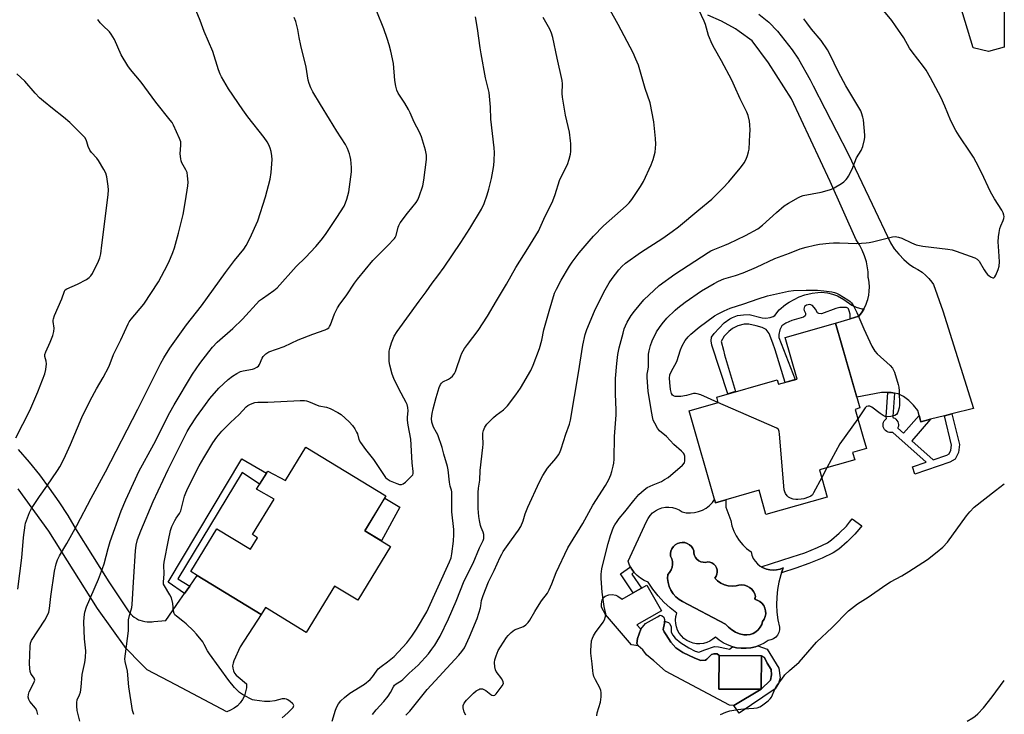
# Model space of a CAD drawing. Units: inches. Extents: x 1255769 to 1261769, y 565451 to 569451.
# Drawn here: x 1261374 to 1261769, y 567003 to 567281 of the extents above; entities that cross this region are included whole.
import ezdxf

# ---------------------------------------------------------------- set-up
doc = ezdxf.new("R2010")
doc.units = ezdxf.units.IN
doc.header["$MEASUREMENT"] = 0
for name, color, linetype in [('BLDG-Footprint', 5, 'Continuous'), ('CULTRL-Pad', 6, 'Continuous'), ('CULTRL-Swimming Pool in Ground', 4, 'Continuous'), ('TRANS-Driveway', 251, 'Continuous'), ('TRANS-Non Street Sidewalk', 7, 'Continuous'), ('TRANS-Road', 130, 'Continuous'), ('Undefined', 1, 'Continuous')]:
    doc.layers.add(name, color=color, linetype=linetype)

msp = doc.modelspace()

# ---------------------------------------------------------------- linework, layer by layer
at = {"layer": 'BLDG-Footprint'}
for points, elevation in [([(1261701.11, 567159.69), (1261710.86, 567125.64), (1261708.94, 567125.09), (1261712.03, 567114.29), (1261713.45, 567109.32), (1261707.95, 567107.75), (1261708.79, 567104.83), (1261694.67, 567100.79), (1261697.79, 567089.89), (1261673.19, 567082.85), (1261670.41, 567092.6), (1261652.91, 567087.59), (1261642.34, 567124.52), (1261654.06, 567127.87), (1261653.44, 567130.04), (1261677.71, 567136.98), (1261678.24, 567135.14), (1261685.66, 567137.27), (1261680.9, 567153.91)], 507.57), ([(1261488.64, 567109.95), (1261520.81, 567090.34), (1261512.3, 567076.37), (1261522.6, 567070.09), (1261509.47, 567048.54), (1261500.22, 567054.17), (1261488.86, 567035.52), (1261472.44, 567045.53), (1261470.78, 567042.79), (1261445.05, 567058.47), (1261442.58, 567059.98), (1261453.04, 567077.15), (1261466.49, 567068.95), (1261469.31, 567073.58), (1261467.25, 567074.83), (1261475.94, 567089.11), (1261468.9, 567093.05), (1261473.42, 567100.25), (1261480.49, 567096.56)], 496.41), ([(1261671.4, 567026.21), (1261671.31, 567012.75), (1261654.36, 567012.86), (1261654.45, 567026.32)], 507.89)]:
    msp.add_lwpolyline(points, close=True, dxfattribs=dict(at, elevation=elevation))
at = {"layer": 'CULTRL-Pad'}
for points in [[(1261768.78, 567270.46), (1261762.41, 567268.7), (1261756.34, 567270.21), (1261749.83, 567291.48), (1261763.16, 567295.78), (1261768.78, 567297.25)], [(1261526.35, 567085.81), (1261519.04, 567072.27), (1261512.3, 567076.37), (1261520.3, 567089.49)], [(1261622.98, 567036.82), (1261621.68, 567033.2), (1261621.42, 567031.08), (1261621.89, 567030.13), (1261619.25, 567030.62), (1261608.91, 567042.71), (1261607.25, 567045.67), (1261607.19, 567047.07), (1261607.51, 567048.59), (1261607.88, 567049.42), (1261608.74, 567050.07), (1261610.24, 567050.65), (1261611.47, 567050.73), (1261612.97, 567050.55), (1261613.78, 567050.16), (1261615.5, 567048.91), (1261619.98, 567051.49), (1261623.23, 567053.36), (1261625.4, 567054.6), (1261631.33, 567044.3), (1261621.42, 567038.61)]]:
    msp.add_lwpolyline(points, close=True, dxfattribs=at)
for points in [[(1261652.53, 567088.91, 0), (1261652.91, 567087.59, 0), (1261657.11, 567088.8, 0), (1261657.04, 567085.83, 0), (1261659.06, 567080.45, 0), (1261659.56, 567078.31, 0), (1261660.31, 567076.25, 0), (1261661.28, 567074.28, 0), (1261662.47, 567072.44, 0), (1261663.87, 567070.75, 0), (1261665.45, 567069.23, 0), (1261667.2, 567067.9, 0), (1261667.56, 567066.56, 0), (1261668.13, 567065.29, 0), (1261668.88, 567064.12, 0), (1261669.8, 567063.08, 0), (1261670.87, 567062.2, 0), (1261672.07, 567061.49, 0), (1261673.36, 567060.97, 0), (1261674.71, 567060.66, 0), (1261676.1, 567060.56, 0), (1261677.48, 567060.68, 0), (1261678.83, 567061, 0), (1261680.12, 567061.53, 0), (1261679.12, 567058.67, 0), (1261678.35, 567055.73, 0), (1261677.81, 567052.75, 0), (1261677.5, 567049.73, 0), (1261677.43, 567046.69, 0), (1261677.6, 567043.66, 0), (1261678.01, 567040.66, 0), (1261678.65, 567037.69, 0), (1261678.62, 567036.58, 0), (1261678.35, 567035.5, 0), (1261677.84, 567034.52, 0), (1261677.12, 567033.67, 0), (1261676.23, 567033.01, 0), (1261675.21, 567032.57, 0), (1261674.12, 567032.36, 0), (1261672.51, 567031.32, 0), (1261670.78, 567030.48, 0), (1261668.98, 567029.84, 0), (1261667.11, 567029.41, 0), (1261665.2, 567029.2, 0), (1261663.29, 567029.21, 0), (1261661.38, 567029.44, 0), (1261659.52, 567029.89, 0), (1261657.72, 567030.55, 0), (1261656.01, 567031.42, 0), (1261654.41, 567032.48, 0), (1261652.94, 567033.71, 0), (1261651.88, 567032.81, 0), (1261650.71, 567032.07, 0), (1261649.43, 567031.52, 0), (1261648.09, 567031.16, 0), (1261646.71, 567030.99, 0), (1261645.33, 567031.04, 0), (1261643.96, 567031.29, 0), (1261642.65, 567031.74, 0), (1261641.41, 567032.37, 0), (1261640.29, 567033.19, 0), (1261639.29, 567034.16, 0), (1261638.45, 567035.26, 0), (1261637.78, 567036.48, 0), (1261637.3, 567037.78, 0), (1261637.02, 567039.14, 0), (1261636.94, 567040.53, 0), (1261637.06, 567041.91, 0), (1261637.39, 567043.26, 0), (1261634.75, 567045.42, 0), (1261632.27, 567047.77, 0), (1261629.97, 567050.29, 0), (1261627.86, 567052.98, 0), (1261625.94, 567055.81, 0), (1261624.36, 567056.47, 0), (1261622.89, 567057.34, 0), (1261621.54, 567058.4, 0), (1261620.35, 567059.64, 0), (1261619.34, 567061.02, 0), (1261618.53, 567062.53, 0), (1261617.93, 567064.13, 0), (1261625.27, 567080.05, 0), (1261625.91, 567081.33, 0), (1261626.73, 567082.49, 0), (1261627.73, 567083.52, 0), (1261628.86, 567084.38, 0), (1261630.12, 567085.06, 0), (1261631.46, 567085.55, 0), (1261632.87, 567085.82, 0), (1261634.3, 567085.87, 0), (1261635.71, 567085.71, 0), (1261637.09, 567085.33, 0), (1261638.4, 567084.74, 0), (1261639.6, 567083.97, 0), (1261641.23, 567083.63, 0), (1261642.9, 567083.53, 0), (1261644.57, 567083.67, 0), (1261646.2, 567084.05, 0), (1261647.76, 567084.66, 0), (1261649.21, 567085.49, 0), (1261650.53, 567086.52, 0), (1261651.69, 567087.73, 0)], [(1261647.98, 567063.71, 0), (1261647.08, 567063.94, 0), (1261646.25, 567064.35, 0), (1261645.53, 567064.94, 0), (1261644.95, 567065.66, 0), (1261644.54, 567066.5, 0), (1261644.33, 567067.4, 0), (1261644.31, 567068.33, 0), (1261643.9, 567069.27, 0), (1261643.3, 567070.1, 0), (1261642.54, 567070.78, 0), (1261641.65, 567071.29, 0), (1261640.67, 567071.6, 0), (1261639.65, 567071.7, 0), (1261638.64, 567071.58, 0), (1261637.67, 567071.24, 0), (1261636.79, 567070.71, 0), (1261636.05, 567070.01, 0), (1261635.47, 567069.17, 0), (1261635.08, 567068.22, 0), (1261634.9, 567067.21, 0), (1261634.94, 567066.18, 0), (1261635.42, 567065.14, 0), (1261635.69, 567064.02, 0), (1261635.73, 567062.87, 0), (1261635.55, 567061.74, 0), (1261635.16, 567060.66, 0), (1261634.56, 567059.68, 0), (1261633.78, 567058.84, 0), (1261633.75, 567057.2, 0), (1261633.96, 567055.57, 0), (1261634.42, 567053.99, 0), (1261635.1, 567052.5, 0), (1261635.99, 567051.12, 0), (1261637.08, 567049.89, 0), (1261638.33, 567048.83, 0), (1261639.73, 567047.97, 0), (1261657.02, 567038.95, 0), (1261658.2, 567037.68, 0), (1261659.54, 567036.59, 0), (1261661.02, 567035.7, 0), (1261662.61, 567035.03, 0), (1261664.28, 567034.6, 0), (1261665.55, 567034.56, 0), (1261666.81, 567034.75, 0), (1261668.01, 567035.17, 0), (1261669.12, 567035.8, 0), (1261670.08, 567036.63, 0), (1261670.88, 567037.62, 0), (1261671.48, 567038.74, 0), (1261671.87, 567039.96, 0), (1261672.5, 567040.91, 0), (1261672.92, 567041.96, 0), (1261673.11, 567043.09, 0), (1261673.07, 567044.23, 0), (1261672.79, 567045.34, 0), (1261672.28, 567046.36, 0), (1261671.58, 567047.26, 0), (1261670.7, 567047.99, 0), (1261669.7, 567048.52, 0), (1261669.28, 567048.59, 0), (1261668.95, 567048.85, 0), (1261668.79, 567049.23, 0), (1261668.82, 567049.65, 0), (1261669.05, 567049.99, 0), (1261668.72, 567051.06, 0), (1261668.18, 567052.04, 0), (1261667.47, 567052.9, 0), (1261666.61, 567053.61, 0), (1261665.64, 567054.14, 0), (1261664.58, 567054.48, 0), (1261663.47, 567054.62, 0), (1261662.36, 567054.54, 0), (1261661.28, 567054.25, 0), (1261659.69, 567054.13, 0), (1261658.09, 567054.27, 0), (1261656.55, 567054.69, 0), (1261655.1, 567055.35, 0), (1261653.78, 567056.26, 0), (1261652.63, 567057.37, 0), (1261653.16, 567058.09, 0), (1261653.51, 567058.91, 0), (1261653.66, 567059.79, 0), (1261653.6, 567060.68, 0), (1261653.34, 567061.53, 0), (1261652.9, 567062.3, 0), (1261652.28, 567062.95, 0), (1261651.54, 567063.44, 0), (1261650.7, 567063.75, 0), (1261649.82, 567063.86, 0), (1261648.91, 567063.68, 0)]]:
    msp.add_polyline3d(points, close=True, dxfattribs=at)
at = {"layer": 'CULTRL-Swimming Pool in Ground'}
for points in [[(1261647.98, 567063.71), (1261648.91, 567063.68), (1261649.82, 567063.86), (1261650.7, 567063.75), (1261651.54, 567063.44), (1261652.28, 567062.95), (1261652.9, 567062.3), (1261653.34, 567061.53), (1261653.6, 567060.68), (1261653.66, 567059.79), (1261653.51, 567058.91), (1261653.16, 567058.09), (1261652.63, 567057.37), (1261653.78, 567056.26), (1261655.1, 567055.35), (1261656.55, 567054.69), (1261658.09, 567054.27), (1261659.69, 567054.13), (1261661.28, 567054.25), (1261662.36, 567054.54), (1261663.47, 567054.62), (1261664.58, 567054.48), (1261665.64, 567054.14), (1261666.61, 567053.61), (1261667.47, 567052.9), (1261668.18, 567052.04), (1261668.72, 567051.06), (1261669.05, 567049.99), (1261668.82, 567049.65), (1261668.79, 567049.23), (1261668.95, 567048.85), (1261669.28, 567048.59), (1261669.7, 567048.52), (1261670.7, 567047.99), (1261671.58, 567047.26), (1261672.28, 567046.36), (1261672.79, 567045.34), (1261673.07, 567044.23), (1261673.11, 567043.09), (1261672.92, 567041.96), (1261672.5, 567040.91), (1261671.87, 567039.96), (1261671.48, 567038.74), (1261670.88, 567037.62), (1261670.08, 567036.63), (1261669.12, 567035.8), (1261668.01, 567035.17), (1261666.81, 567034.75), (1261665.55, 567034.56), (1261664.28, 567034.6), (1261662.61, 567035.03), (1261661.02, 567035.7), (1261659.54, 567036.59), (1261658.2, 567037.68), (1261657.02, 567038.95), (1261639.73, 567047.97), (1261638.33, 567048.83), (1261637.08, 567049.89), (1261635.99, 567051.12), (1261635.1, 567052.5), (1261634.42, 567053.99), (1261633.96, 567055.57), (1261633.75, 567057.2), (1261633.78, 567058.84), (1261634.56, 567059.68), (1261635.16, 567060.66), (1261635.55, 567061.74), (1261635.73, 567062.87), (1261635.69, 567064.02), (1261635.42, 567065.14), (1261634.94, 567066.18), (1261634.9, 567067.21), (1261635.08, 567068.22), (1261635.47, 567069.17), (1261636.05, 567070.01), (1261636.79, 567070.71), (1261637.67, 567071.24), (1261638.64, 567071.58), (1261639.65, 567071.7), (1261640.67, 567071.6), (1261641.65, 567071.29), (1261642.54, 567070.78), (1261643.3, 567070.1), (1261643.9, 567069.27), (1261644.31, 567068.33), (1261644.33, 567067.4), (1261644.54, 567066.5), (1261644.95, 567065.66), (1261645.53, 567064.94), (1261646.25, 567064.35), (1261647.08, 567063.94)], [(1261671.31, 567012.75), (1261660.31, 567006.19), (1261658.61, 567006.32), (1261632.9, 567020.07), (1261628.2, 567024.14), (1261625.32, 567026.63), (1261623.84, 567028.54), (1261621.89, 567030.13), (1261621.42, 567031.08), (1261621.68, 567033.2), (1261622.98, 567036.82), (1261624.89, 567039.09), (1261629.72, 567041.87), (1261630.75, 567042.49), (1261631.54, 567042.25), (1261632.24, 567041.69), (1261632.54, 567040.77), (1261632.54, 567040.05), (1261632.53, 567039.33), (1261632.03, 567036.73), (1261632.37, 567035.82), (1261633.11, 567034.6), (1261635.1, 567031.7), (1261637.08, 567029.44), (1261639.9, 567027.52), (1261644.67, 567025.19), (1261647.11, 567024.3), (1261648.92, 567024.44), (1261649.54, 567024.86), (1261651.38, 567026.7), (1261652.34, 567026.94), (1261653.59, 567026.92), (1261654.45, 567026.32), (1261654.36, 567012.86)], [(1261671.31, 567012.75), (1261671.4, 567026.21), (1261672.61, 567025.46), (1261673.74, 567023.23), (1261675.32, 567020.72), (1261675.39, 567018.58), (1261675.01, 567016.45)]]:
    msp.add_lwpolyline(points, close=True, dxfattribs=at)
at = {"layer": 'TRANS-Driveway'}
msp.add_lwpolyline([(1261670.32, 567283.74), (1261674.3, 567280.47), (1261677.87, 567276.92), (1261683.74, 567269.34), (1261686.19, 567265.67), (1261690.92, 567257.32), (1261692.09, 567254.92), (1261706.17, 567227.62), (1261715.8, 567207.5), (1261723.15, 567191.93), (1261724.67, 567189.57), (1261726.42, 567187.36), (1261726.56, 567187.21), (1261728.53, 567185.2), (1261730.69, 567183.39), (1261732.39, 567182.2), (1261734.14, 567181.23), (1261735.78, 567180.09), (1261737.3, 567178.8), (1261738.45, 567177.63), (1261739.72, 567176.08), (1261740.38, 567175.15), (1261744.08, 567164.68), (1261756.44, 567125.43), (1261747.79, 567123.26), (1261744.79, 567122.51), (1261739.21, 567121.11), (1261735.27, 567120.12), (1261734.6, 567122.59), (1261734.06, 567124.59), (1261732.3, 567126.74), (1261730.53, 567128.59), (1261728.3, 567130.2), (1261726.15, 567131.28), (1261724.77, 567131.55), (1261723.38, 567131.81), (1261722.13, 567131.81), (1261719.54, 567131.81), (1261709.63, 567129.93), (1261701.11, 567159.69), (1261706.99, 567161.44), (1261710.44, 567162.47), (1261711.5, 567163.84), (1261712.42, 567165.31), (1261712.45, 567165.39), (1261713.19, 567166.86), (1261713.8, 567168.48), (1261714.01, 567169.17), (1261714.4, 567170.86), (1261714.62, 567172.58), (1261714.67, 567174.31), (1261714.55, 567176.04), (1261714.25, 567177.75), (1261714.24, 567177.81), (1261714.15, 567180.29), (1261713.82, 567182.75), (1261713.48, 567184.32), (1261712.76, 567186.69), (1261711.81, 567188.99), (1261710.64, 567191.18), (1261709.39, 567193.07), (1261698.88, 567216.51), (1261683.37, 567249.66), (1261674.17, 567264.11), (1261667.6, 567272.93), (1261662.45, 567276.75), (1261660.93, 567277.74), (1261655.34, 567280.88), (1261649.95, 567283.28)], dxfattribs=at)
at = {"layer": 'TRANS-Non Street Sidewalk'}
for points in [[(1261712.45, 567165.39), (1261712.42, 567165.31), (1261711.5, 567163.84), (1261710.44, 567162.47), (1261706.99, 567161.44), (1261706.98, 567161.63), (1261706.98, 567163.35), (1261706.59, 567164.66), (1261706.28, 567165.4), (1261705.98, 567165.7), (1261705.52, 567165.9), (1261704.56, 567165.97), (1261702.83, 567165.97), (1261701.25, 567165.55), (1261695.49, 567163.47), (1261694.4, 567163.55), (1261693.88, 567163.89), (1261693.03, 567165.31), (1261691.92, 567166.74), (1261690.8, 567167.2), (1261689.42, 567166.97), (1261688.62, 567166.31), (1261688.35, 567165.35), (1261688.45, 567164.81), (1261689.02, 567163.74), (1261689.08, 567162.93), (1261688.87, 567162.58), (1261688.23, 567162.09), (1261683.56, 567160.78), (1261681.11, 567159.67), (1261679.57, 567158.55), (1261678.72, 567157.06), (1261678.3, 567155.1), (1261678.38, 567153.98), (1261684.97, 567137.07), (1261680.85, 567135.89), (1261676.86, 567149.03), (1261675.99, 567151.66), (1261674.44, 567155.59), (1261673.34, 567157.15), (1261671.69, 567157.95), (1261669.32, 567158.65), (1261666.37, 567159.22), (1261664.52, 567159.3), (1261661.89, 567158.56), (1261659.79, 567157.54), (1261658.33, 567156.33), (1261656.41, 567154.4), (1261655.27, 567152.26), (1261656.12, 567148.9), (1261656.56, 567146.99), (1261660.97, 567132.2), (1261657.97, 567131.34), (1261651.49, 567150.87), (1261651.25, 567152.56), (1261651.41, 567154.02), (1261652.48, 567155.48), (1261656.48, 567159.78), (1261658.65, 567161.38), (1261659.83, 567162.01), (1261661.72, 567162.7), (1261664.14, 567163.09), (1261666.49, 567163.13), (1261671.64, 567161.82), (1261673.17, 567161.66), (1261674.86, 567161.9), (1261676.14, 567162.39), (1261676.71, 567162.78), (1261678.55, 567164.97), (1261681.09, 567167.12), (1261682.47, 567168.08), (1261686.57, 567170.25), (1261688.75, 567171.04), (1261691.71, 567171.73), (1261693.98, 567172.04), (1261695.36, 567172.11), (1261697.93, 567171.81), (1261699.93, 567171.35), (1261701.85, 567170.62), (1261704.37, 567169.14), (1261707.61, 567166.91), (1261709.38, 567166.04), (1261711.67, 567165.45)], [(1261724.77, 567131.55), (1261724.02, 567122.23), (1261724.1, 567121.8), (1261724.31, 567121.75), (1261724.86, 567121.49), (1261725.34, 567121.12), (1261725.74, 567120.67), (1261726.05, 567120.15), (1261726.25, 567119.58), (1261726.33, 567118.98), (1261726.3, 567118.38), (1261726.14, 567117.79), (1261726.05, 567117.61), (1261728.41, 567115.49), (1261734.6, 567122.59), (1261735.27, 567120.12), (1261739.21, 567121.11), (1261731.72, 567112.51), (1261740.26, 567104.84), (1261745.67, 567106.7), (1261746.73, 567107.3), (1261747.37, 567108.66), (1261747.61, 567110.76), (1261744.79, 567122.51), (1261747.79, 567123.26), (1261750.75, 567110.95), (1261750.38, 567107.81), (1261749.11, 567105.09), (1261746.95, 567103.87), (1261732.96, 567099.06), (1261731.96, 567101.99), (1261737.39, 567103.85), (1261724.02, 567115.87), (1261723.97, 567115.86), (1261723.38, 567115.77), (1261722.77, 567115.81), (1261722.19, 567115.96), (1261721.64, 567116.22), (1261721.16, 567116.59), (1261720.76, 567117.04), (1261720.45, 567117.56), (1261720.25, 567118.13), (1261720.17, 567118.73), (1261720.2, 567119.33), (1261720.35, 567119.92), (1261720.62, 567120.46), (1261720.98, 567120.94), (1261721.43, 567121.35), (1261721.49, 567121.38), (1261721.35, 567122.09), (1261722.13, 567131.81), (1261723.38, 567131.81)], [(1261442.09, 567054.18), (1261440.06, 567051.26), (1261433.52, 567055.76), (1261462.97, 567105.24), (1261472.92, 567099.47), (1261470.15, 567095.05), (1261463.08, 567099.75), (1261437.28, 567057.1)], [(1261690.44, 567063.17), (1261685.24, 567061.37), (1261679.42, 567059.54), (1261680.12, 567061.53), (1261678.83, 567061), (1261677.48, 567060.68), (1261676.1, 567060.56), (1261674.71, 567060.66), (1261673.36, 567060.97), (1261672.07, 567061.49), (1261671.3, 567061.94), (1261683.77, 567065.85), (1261688.76, 567067.58), (1261693.85, 567069.69), (1261697.84, 567071.57), (1261699.51, 567072.7), (1261702.49, 567075.38), (1261705.45, 567078.21), (1261706.76, 567079.76), (1261707.78, 567081.14), (1261711.58, 567078.34), (1261710.47, 567076.83), (1261708.89, 567074.97), (1261705.7, 567071.92), (1261702.42, 567068.96), (1261700.18, 567067.46), (1261695.76, 567065.38)], [(1261623.23, 567053.36), (1261619.98, 567051.49), (1261614.87, 567059.07), (1261618.84, 567061.95), (1261619.34, 567061.02), (1261620.27, 567059.75), (1261619.39, 567058.96)], [(1261644.77, 567028.06), (1261646.29, 567027.71), (1261648.64, 567028.55), (1261652.55, 567029.94), (1261654.1, 567029.74), (1261657.31, 567029.15), (1261658.54, 567028.89), (1261659.74, 567029.84), (1261661.38, 567029.44), (1261663.29, 567029.21), (1261665.2, 567029.2), (1261667.11, 567029.41), (1261668.98, 567029.84), (1261669.88, 567030.16), (1261673.71, 567028.84), (1261678.35, 567021.22), (1261678.85, 567017.39), (1261678.2, 567015.08), (1261676.85, 567012.96), (1261662.42, 567003.22), (1261660.31, 567006.19), (1261671.31, 567012.75), (1261675.01, 567016.45), (1261675.39, 567018.58), (1261675.32, 567020.72), (1261673.74, 567023.23), (1261672.61, 567025.46), (1261671.4, 567026.21), (1261654.45, 567026.32), (1261653.59, 567026.92), (1261652.34, 567026.94), (1261651.38, 567026.7), (1261649.54, 567024.86), (1261648.92, 567024.44), (1261647.11, 567024.3), (1261644.67, 567025.19), (1261639.9, 567027.52), (1261637.08, 567029.44), (1261635.1, 567031.7), (1261633.11, 567034.6), (1261632.37, 567035.82), (1261632.03, 567036.73), (1261632.53, 567039.33), (1261632.54, 567040.05), (1261634.08, 567039.53), (1261634.53, 567039.21), (1261635.13, 567037.9), (1261635.23, 567035.74), (1261635.9, 567034.46), (1261636.82, 567033.31), (1261639.06, 567031.46), (1261642.28, 567029.42)]]:
    msp.add_lwpolyline(points, close=True, dxfattribs=at)
at = {"layer": 'TRANS-Road'}
msp.add_lwpolyline([(1261373.35, 567108.94), (1261377.67, 567103.92), (1261381.82, 567098.75), (1261385.79, 567093.44), (1261389.57, 567088.01), (1261393.17, 567082.44), (1261396.57, 567076.76), (1261409.61, 567055.85), (1261417.74, 567043.79), (1261418.4, 567042.99), (1261419.11, 567042.3), (1261419.89, 567041.68), (1261420.72, 567041.15), (1261421.6, 567040.69), (1261422.15, 567040.47), (1261423.09, 567040.16), (1261424.06, 567039.94), (1261425.04, 567039.82), (1261426.03, 567039.8), (1261427.02, 567039.87), (1261427.68, 567039.97), (1261432.54, 567040.38), (1261438.18, 567048.53), (1261440.06, 567051.26), (1261442.09, 567054.18), (1261445.05, 567058.47), (1261470.78, 567042.79), (1261462.33, 567029.8), (1261459.84, 567024.22), (1261459.48, 567023.24), (1261459.32, 567022.21), (1261459.37, 567021.17), (1261459.62, 567020.16), (1261460.07, 567019.23), (1261460.69, 567018.39), (1261461.47, 567017.7), (1261464.87, 567014.99), (1261464.82, 567013.35), (1261464.53, 567011.73), (1261464.02, 567010.17), (1261463.28, 567008.71), (1261462.34, 567007.36), (1261461.22, 567006.17), (1261459.93, 567005.15), (1261458.51, 567004.32), (1261456.99, 567003.72), (1261436.51, 567014.54), (1261425.01, 567020.61), (1261423.53, 567022), (1261422.53, 567023.09), (1261416.62, 567029.06), (1261405.13, 567045.13), (1261385.58, 567076.22), (1261373.27, 567093.16)], dxfattribs=at)
at = {"layer": 'Undefined'}
msp.add_line((1261697.64, 567101.64, 508), (1261695.55, 567097.7, 508), dxfattribs=at)
for points, elevation in [([(1261381.18, 567002.6), (1261380.79, 567004.26), (1261380.22, 567005.21), (1261377.97, 567007.89), (1261377.58, 567008.68), (1261377.37, 567009.62), (1261377.43, 567010.63), (1261377.73, 567011.68), (1261379.62, 567015.35), (1261379.94, 567016.37), (1261379.89, 567016.82), (1261379.71, 567017.23), (1261378.68, 567018.65), (1261378.43, 567019.12), (1261378.17, 567019.93), (1261377.96, 567021.06), (1261377.87, 567023.08), (1261378.11, 567030.07), (1261378.3, 567031.23), (1261378.71, 567032.28), (1261383.95, 567040.5), (1261385.05, 567042.48), (1261385.61, 567043.77), (1261385.92, 567045.15), (1261386.39, 567050.02), (1261387.93, 567060.17), (1261388.56, 567063.16), (1261389.12, 567064.77), (1261389.9, 567066.35), (1261392.81, 567071.31), (1261396.82, 567078.55), (1261402.54, 567089.5), (1261408.36, 567100.05), (1261421.33, 567125.23), (1261430.57, 567143.67), (1261431.68, 567145.72), (1261434.17, 567149.6), (1261440.78, 567158.95), (1261446.87, 567166.65), (1261456.48, 567180.07), (1261460.05, 567184.82), (1261463.81, 567189.34), (1261464.76, 567190.81), (1261466.18, 567193.62), (1261469.46, 567200.8), (1261472.53, 567210.41), (1261474.42, 567217.45), (1261474.79, 567220.14), (1261475.11, 567225.35), (1261474.99, 567226.8), (1261474.71, 567228.53), (1261474.32, 567229.9), (1261473.81, 567231.22), (1261473.12, 567232.49), (1261472.01, 567234.19), (1261465.4, 567242.5), (1261463.37, 567245.28), (1261457.67, 567253.7), (1261454.84, 567258.58), (1261454.33, 567259.65), (1261453.71, 567261.31), (1261451.4, 567268.66), (1261447.9, 567276.75), (1261446.31, 567281.12), (1261444.02, 567286.64)], 490), ([(1261419.63, 567002.61), (1261419.11, 567004.23), (1261417.7, 567013.75), (1261417.18, 567019.97), (1261416.25, 567023.89), (1261416.12, 567025), (1261416.29, 567026.99), (1261417.54, 567036.21), (1261417.61, 567037.36), (1261417.54, 567039.58), (1261417.62, 567040.68), (1261417.94, 567042.31), (1261418.88, 567045.62), (1261419.06, 567046.75), (1261419.65, 567057.95), (1261420.37, 567068.28), (1261420.63, 567070.59), (1261421.16, 567072.8), (1261422.5, 567076.34), (1261427.5, 567088.13), (1261433.52, 567100.93), (1261441.12, 567116.15), (1261442.29, 567118.16), (1261444.8, 567122.11), (1261448.38, 567127.04), (1261450.21, 567129.41), (1261453.84, 567133.64), (1261457.48, 567137.02), (1261459.23, 567138.45), (1261460.95, 567139.53), (1261462.49, 567140.31), (1261463.56, 567140.6), (1261467.26, 567141.24), (1261468.1, 567141.5), (1261469.03, 567141.98), (1261469.64, 567142.45), (1261470.11, 567143.07), (1261471.18, 567145.59), (1261471.59, 567146.32), (1261472.6, 567147.36), (1261473.78, 567148.15), (1261480.03, 567150.37), (1261485.63, 567152.99), (1261491.44, 567155.3), (1261496.39, 567156.99), (1261497.16, 567157.34), (1261497.83, 567157.85), (1261498.2, 567158.28), (1261498.58, 567159.01), (1261500.15, 567163.48), (1261501.38, 567165.84), (1261502.33, 567167.31), (1261504.91, 567170.71), (1261508.13, 567175.75), (1261509.4, 567177.39), (1261515.5, 567184.78), (1261521.45, 567190.67), (1261524.21, 567193.65), (1261524.52, 567194.12), (1261524.85, 567194.85), (1261525.72, 567198.15), (1261526.03, 567198.92), (1261526.55, 567199.89), (1261529.42, 567203.88), (1261532.98, 567208.14), (1261533.62, 567209.13), (1261534.18, 567210.49), (1261535.56, 567214.74), (1261536, 567217.08), (1261537.02, 567225.33), (1261537.01, 567227.05), (1261536.72, 567229.09), (1261535.01, 567234.44), (1261534.25, 567236.33), (1261532.05, 567240.34), (1261530.48, 567244.09), (1261529.83, 567245.42), (1261528.33, 567247.99), (1261525.75, 567251.94), (1261525.14, 567253.19), (1261524.72, 567254.84), (1261524.31, 567257.08), (1261523.8, 567263.87), (1261522.76, 567268.77), (1261522.09, 567271.34), (1261521.33, 567273.89), (1261519.93, 567277.8), (1261517.15, 567284.8)], 494), ([(1261515.43, 567002.67), (1261516.89, 567004.56), (1261519.97, 567007.89), (1261521.64, 567010), (1261522.66, 567011.47), (1261523.82, 567013.72), (1261524.28, 567014.4), (1261524.95, 567015.01), (1261526.92, 567016.15), (1261527.57, 567016.64), (1261530.14, 567019.26), (1261533.66, 567022.42), (1261537.82, 567026.92), (1261539.24, 567028.79), (1261540.38, 567030.49), (1261542.5, 567034.06), (1261545.93, 567041.03), (1261548.96, 567048.09), (1261552.13, 567056.31), (1261555.8, 567063.32), (1261558.28, 567069.48), (1261559.75, 567072.43), (1261560, 567073.26), (1261560.08, 567073.82), (1261559.99, 567074.93), (1261559.77, 567075.75), (1261558.93, 567077.66), (1261558.66, 567078.48), (1261558.25, 567080.44), (1261558, 567082.14), (1261557.82, 567085.34), (1261557.79, 567091.73), (1261557.9, 567093.44), (1261558.48, 567096.74), (1261558.64, 567100.6), (1261559.69, 567109.77), (1261559.73, 567111.12), (1261559.59, 567114.4), (1261559.61, 567115.5), (1261559.86, 567116.62), (1261560.43, 567117.97), (1261561.26, 567119.15), (1261563.96, 567121.82), (1261565.04, 567122.77), (1261567.89, 567124.93), (1261568.72, 567125.7), (1261569.49, 567126.56), (1261572.88, 567130.97), (1261574.71, 567133.54), (1261578.88, 567140.71), (1261579.84, 567142.87), (1261582.36, 567149.47), (1261583.3, 567152.81), (1261584.17, 567156.99), (1261584.66, 567158.9), (1261586.23, 567164.53), (1261588.41, 567171.67), (1261589.17, 567173.36), (1261591.07, 567176.97), (1261594.38, 567182.55), (1261595.54, 567184.22), (1261598.35, 567187.93), (1261602.26, 567192.62), (1261604.02, 567194.57), (1261608.05, 567198.79), (1261617.07, 567206.75), (1261618.31, 567208), (1261619.46, 567209.33), (1261622.86, 567214.47), (1261624.1, 567216.47), (1261627.12, 567223.16), (1261627.96, 567225.31), (1261628.72, 567228.25), (1261629.01, 567231.47), (1261628.89, 567233.79), (1261628.26, 567240.43), (1261626.81, 567248.14), (1261624.81, 567253.88), (1261622.06, 567263.16), (1261621.06, 567265.65), (1261619.96, 567268.11), (1261613.96, 567279.53), (1261610.77, 567285.25)], 500), ([(1261528.8, 567002.38), (1261530.36, 567004.04), (1261537.32, 567012.71), (1261549.97, 567026.44), (1261551.26, 567027.98), (1261552.24, 567029.38), (1261554.33, 567033.76), (1261557.39, 567041.2), (1261558.73, 567045.42), (1261558.91, 567046.28), (1261559.1, 567048.4), (1261559.74, 567050.37), (1261561.99, 567055.9), (1261564.15, 567060.4), (1261566.55, 567065.74), (1261567.21, 567066.99), (1261567.85, 567068), (1261571.09, 567072.67), (1261573.97, 567076.6), (1261574.85, 567078.04), (1261575.88, 567080.29), (1261576.67, 567083.13), (1261577.65, 567085.9), (1261582.38, 567095.97), (1261583.65, 567098.51), (1261585.54, 567101.43), (1261588.99, 567105.31), (1261589.98, 567106.78), (1261590.56, 567107.81), (1261591.09, 567109.2), (1261592.99, 567115.19), (1261594.35, 567119.16), (1261594.8, 567120.77), (1261598.02, 567139.79), (1261599.72, 567150.86), (1261600.67, 567155.08), (1261601.41, 567157.18), (1261604.47, 567164.5), (1261608.13, 567172.07), (1261610.32, 567175.9), (1261611.48, 567177.61), (1261614.21, 567181.11), (1261615.42, 567182.38), (1261616.92, 567183.76), (1261622.85, 567188.03), (1261631.8, 567193.77), (1261635.61, 567196.42), (1261638.16, 567198.38), (1261646.23, 567205.16), (1261651.48, 567209.46), (1261655.87, 567213.85), (1261658.29, 567216.42), (1261662.89, 567221.9), (1261663.81, 567223.07), (1261664.45, 567224.02), (1261665.22, 567225.48), (1261665.85, 567227.03), (1261666.25, 567228.38), (1261666.4, 567229.53), (1261666.78, 567235.35), (1261666.83, 567237.07), (1261666.74, 567239.31), (1261666.59, 567240.72), (1261666.04, 567243.03), (1261665.54, 567244.42), (1261662.89, 567249.7), (1261660.61, 567254.79), (1261659.46, 567257.14), (1261655.42, 567264.9), (1261652.5, 567269.9), (1261651.59, 567271.69), (1261650.15, 567275.09), (1261648.95, 567279.47), (1261648.44, 567280.83), (1261646.28, 567285.44)], 502), ([(1261605.42, 567002.08), (1261605.46, 567003.32), (1261606.79, 567007.53), (1261607.06, 567009.77), (1261607.11, 567011.44), (1261606.96, 567012.24), (1261606.58, 567013.28), (1261604.82, 567016.55), (1261604.23, 567017.93), (1261603.88, 567019.06), (1261603.72, 567020.14), (1261603.51, 567022.92), (1261602.98, 567027.26), (1261602.94, 567028.44), (1261603.04, 567030.2), (1261603.28, 567032.24), (1261603.59, 567033.28), (1261604.02, 567034.27), (1261604.79, 567035.48), (1261607.97, 567039.68), (1261608.5, 567040.69), (1261608.9, 567042.03), (1261608.95, 567043.09), (1261608.35, 567045.92), (1261607.55, 567051.7), (1261607.14, 567057.24), (1261607.12, 567059), (1261607.36, 567061.06), (1261608.26, 567064.94), (1261609.91, 567071.2), (1261610.88, 567074.47), (1261612.08, 567077.75), (1261612.6, 567078.73), (1261613.5, 567080.12), (1261614.34, 567081.25), (1261616.59, 567083.94), (1261620.17, 567088.56), (1261622.21, 567090.88), (1261624.38, 567092.85), (1261625.56, 567093.69), (1261627.91, 567094.87), (1261631.32, 567096.2), (1261632.56, 567096.88), (1261633.97, 567097.81), (1261639.79, 567102.76), (1261640.46, 567103.64), (1261640.67, 567104.4), (1261640.72, 567105.51), (1261640.66, 567106.33), (1261640.45, 567107.09), (1261640.16, 567107.54), (1261639.36, 567108.32), (1261636.27, 567110.94), (1261633.26, 567114.2), (1261630.55, 567116.43), (1261629.72, 567117.56), (1261628.58, 567119.51), (1261628.02, 567120.77), (1261627.66, 567122.08), (1261627.1, 567125.03), (1261626.01, 567132.43), (1261625.53, 567137.92), (1261625.58, 567139.22), (1261625.97, 567141.24), (1261626.06, 567142.1), (1261626.07, 567146.1), (1261626.14, 567147.18), (1261626.4, 567148.56), (1261626.94, 567150.75), (1261627.61, 567152.62), (1261629.31, 567156.25), (1261630.45, 567158), (1261631.51, 567159.44), (1261633.47, 567161.68), (1261636.77, 567164.88), (1261637.85, 567165.83), (1261640.78, 567168.13), (1261647.38, 567172.59), (1261652.49, 567175.65), (1261654.22, 567176.59), (1261656.33, 567177.48), (1261660.93, 567178.83), (1261664.02, 567179.86), (1261669.37, 567182.16), (1261676.81, 567185.6), (1261682.61, 567187.72), (1261686.93, 567189.47), (1261689.32, 567190.2), (1261692.72, 567191), (1261694.73, 567191.37), (1261698.52, 567191.84), (1261700.28, 567191.98), (1261702.63, 567191.96), (1261709.61, 567191.68), (1261713.37, 567191.87), (1261714.52, 567192.02), (1261715.95, 567192.32), (1261723.91, 567194.34), (1261725.01, 567194.41), (1261726.36, 567194.24), (1261727.69, 567193.83), (1261731.58, 567191.86), (1261733.45, 567191.13), (1261736.1, 567190.62), (1261746.1, 567189.35), (1261747.85, 567189.05), (1261749.52, 567188.52), (1261756.96, 567185.84), (1261757.96, 567185.3), (1261758.7, 567184.54), (1261760.68, 567181.13), (1261761.48, 567179.93), (1261762.03, 567179.26), (1261762.65, 567178.72), (1261763.53, 567178.11), (1261764.16, 567177.82), (1261764.54, 567177.81), (1261765.01, 567178.24), (1261765.39, 567178.95), (1261766.31, 567181.15), (1261766.75, 567182.56), (1261766.82, 567184.27), (1261766.62, 567188.59), (1261766.36, 567192.27), (1261766.41, 567194.38), (1261766.65, 567196.03), (1261767.02, 567197.66), (1261767.38, 567198.74), (1261768.34, 567200.88), (1261768.61, 567201.69), (1261768.7, 567202.48), (1261768.62, 567203), (1261768.29, 567204.02), (1261767.82, 567205.02), (1261764.83, 567209.64), (1261763.29, 567212.39), (1261759.6, 567220.17), (1261757.51, 567224.35), (1261756.44, 567226.3), (1261755.42, 567227.96), (1261750.7, 567234.82), (1261749.33, 567237.03), (1261747.39, 567240.92), (1261744.9, 567246.82), (1261743.39, 567250.09), (1261739.22, 567258.19), (1261737.38, 567261.25), (1261736.39, 567262.71), (1261734.05, 567265.57), (1261731.78, 567268.55), (1261730.82, 567270.02), (1261728.44, 567274.17), (1261725.15, 567279), (1261723.61, 567281.13), (1261719.17, 567286.61)], 506), ([(1261373.18, 567052.87), (1261374.74, 567065.57), (1261375.43, 567073.64), (1261376.1, 567078.61), (1261376.28, 567079.47), (1261376.63, 567080.55), (1261377.9, 567083.73), (1261378.7, 567085.25), (1261381.91, 567090.12), (1261384.81, 567094.22), (1261389.09, 567100.51), (1261390.01, 567102.01), (1261391.67, 567105.09), (1261394.28, 567111.04), (1261398.8, 567121.89), (1261402.19, 567128.58), (1261404.77, 567133.31), (1261407.41, 567137.93), (1261409.63, 567142.16), (1261410.21, 567143.44), (1261411.54, 567147.06), (1261414.44, 567152.93), (1261417.44, 567159.46), (1261417.85, 567160.16), (1261418.69, 567161.29), (1261423.72, 567167.37), (1261429.64, 567176.33), (1261432.04, 567180.76), (1261433.7, 567184.1), (1261435.37, 567188.02), (1261436.04, 567189.92), (1261437.61, 567195.78), (1261439.44, 567203.23), (1261440.47, 567208.76), (1261441.33, 567214.85), (1261441.43, 567216.3), (1261441.28, 567218.83), (1261441.03, 567220.19), (1261440.56, 567221.23), (1261438.99, 567223.99), (1261438.71, 567224.81), (1261438.52, 567225.66), (1261438.32, 567227.67), (1261438.57, 567231.06), (1261438.57, 567231.89), (1261438.48, 567232.44), (1261437.99, 567233.8), (1261435.58, 567239.17), (1261435.01, 567240.19), (1261434.32, 567241.15), (1261428.52, 567248.39), (1261422.67, 567256.37), (1261418.33, 567261.54), (1261417.26, 567262.92), (1261414.59, 567267.32), (1261411.96, 567273.47), (1261410.63, 567275.68), (1261409.92, 567276.55), (1261407.2, 567279.11), (1261406.22, 567280.17), (1261405.3, 567281.57)], 488), ([(1261397.99, 567000), (1261397, 567004.29), (1261396.81, 567006.02), (1261396.77, 567007.45), (1261396.98, 567008.55), (1261397.95, 567010.53), (1261398.25, 567011.6), (1261398.53, 567013.56), (1261399.02, 567018.68), (1261399.99, 567023.49), (1261400.26, 567025.53), (1261400.38, 567028.19), (1261399.92, 567032.94), (1261399.63, 567039.71), (1261399.73, 567041.72), (1261400.03, 567043.67), (1261400.71, 567045.83), (1261405.5, 567056.9), (1261407.16, 567061.17), (1261407.75, 567063.11), (1261409.34, 567069.22), (1261410.17, 567072.02), (1261414.62, 567084.34), (1261416.49, 567088.75), (1261420.32, 567097.26), (1261421.71, 567100.13), (1261427.65, 567111.11), (1261434.11, 567123.77), (1261435.82, 567126.86), (1261443.16, 567139.17), (1261446.15, 567143.48), (1261449.71, 567148.2), (1261451.18, 567150.03), (1261453.13, 567152.05), (1261459.38, 567157.59), (1261463.33, 567161.32), (1261470.1, 567168.73), (1261471.27, 567169.64), (1261475.88, 567172.75), (1261477.14, 567173.81), (1261484.84, 567182.42), (1261488.51, 567186.07), (1261492.73, 567190.51), (1261494.81, 567193.02), (1261496.53, 567195.24), (1261501.09, 567202.05), (1261503.98, 567206.67), (1261504.57, 567207.92), (1261505.14, 567209.46), (1261505.85, 567212.44), (1261506.97, 567220.42), (1261506.94, 567222.17), (1261506.67, 567225.36), (1261506.47, 567226.5), (1261506.13, 567227.61), (1261505.32, 567229.79), (1261504.53, 567231.34), (1261501.05, 567236.79), (1261498.22, 567241.53), (1261494.52, 567247.49), (1261491.45, 567252.56), (1261490.64, 567254.13), (1261490.05, 567255.82), (1261489.65, 567257.26), (1261488.84, 567262.36), (1261486.69, 567271.16), (1261486, 567274.35), (1261485.48, 567277.52), (1261484.67, 567280.68), (1261484.02, 567282.33)], 492), ([(1261479.16, 567001.33), (1261481.44, 567003.25), (1261483.53, 567005.4), (1261483.79, 567005.84), (1261483.84, 567006.31), (1261483.65, 567006.72), (1261483.31, 567007.11), (1261482.44, 567007.84), (1261481.49, 567008.5), (1261480.98, 567008.75), (1261480.2, 567008.92), (1261479.16, 567008.88), (1261476.22, 567008.15), (1261474.21, 567007.82), (1261472.16, 567007.91), (1261468.08, 567008.35), (1261467.25, 567008.58), (1261466.18, 567009.07), (1261463.31, 567010.63), (1261462.07, 567011.43), (1261461.21, 567012.21), (1261460.01, 567013.5), (1261457.76, 567016.31), (1261450.05, 567027.03), (1261449.27, 567028.24), (1261447.91, 567030.77), (1261447.3, 567031.74), (1261444.81, 567034.94), (1261443.63, 567036.21), (1261440.68, 567038.97), (1261439.36, 567040.11), (1261436.74, 567042.08), (1261436.12, 567042.69), (1261435.85, 567043.11), (1261435.57, 567044.12), (1261435.29, 567047.18), (1261434.76, 567049.41), (1261434.16, 567050.72), (1261431.95, 567054.22), (1261431.65, 567054.99), (1261431.54, 567055.75), (1261431.81, 567059.1), (1261431.78, 567062.54), (1261431.89, 567063.83), (1261433.53, 567072.57), (1261434.46, 567076.52), (1261434.99, 567078.1), (1261436.07, 567080.46), (1261436.63, 567081.43), (1261438, 567083.36), (1261438.49, 567084.33), (1261438.82, 567085.44), (1261440.02, 567090.27), (1261440.52, 567091.65), (1261441.35, 567093.44), (1261445.87, 567102.42), (1261447.71, 567105.66), (1261451.34, 567111.61), (1261453.01, 567113.92), (1261455.01, 567116.32), (1261458.44, 567119.87), (1261461.98, 567123.02), (1261464.78, 567126.13), (1261465.43, 567126.64), (1261466.17, 567127.04), (1261467.21, 567127.48), (1261468.28, 567127.8), (1261469.4, 567127.92), (1261473.41, 567128.02), (1261486.36, 567128.68), (1261488.11, 567128.67), (1261488.92, 567128.51), (1261489.68, 567128.26), (1261493.87, 567126.51), (1261497.01, 567125.94), (1261498.39, 567125.44), (1261501.57, 567123.83), (1261502.81, 567123.04), (1261506, 567120.08), (1261507.4, 567118.62), (1261508.35, 567117.23), (1261509.03, 567116), (1261509.35, 567115.22), (1261509.94, 567113), (1261510.59, 567111.77), (1261512.61, 567109.03), (1261515.84, 567105.02), (1261520.13, 567098.52), (1261520.65, 567097.8), (1261521.25, 567097.16), (1261522.48, 567096.45), (1261525.19, 567095.3), (1261526.26, 567094.93), (1261527.03, 567094.88), (1261527.74, 567095.2), (1261528.64, 567095.93), (1261530.84, 567097.98), (1261531.56, 567098.85), (1261531.75, 567099.39), (1261531.78, 567100.2), (1261531.31, 567103.66), (1261530.76, 567113.12), (1261529.73, 567118.8), (1261529.45, 567120.8), (1261529.44, 567121.94), (1261529.66, 567124.47), (1261529.56, 567125.89), (1261529.28, 567127.03), (1261528.96, 567127.84), (1261526, 567133.29), (1261523.95, 567137.51), (1261523.33, 567139.15), (1261522.33, 567142.84), (1261522.07, 567144.28), (1261522.05, 567147.54), (1261522.13, 567148.42), (1261522.37, 567149.55), (1261523.02, 567151.79), (1261523.5, 567153.16), (1261524.14, 567154.42), (1261525.3, 567156.37), (1261534.06, 567168.57), (1261536.88, 567172.24), (1261539.32, 567175.74), (1261541.61, 567178.67), (1261544.12, 567182.17), (1261550.87, 567192.05), (1261554.43, 567197.73), (1261559.09, 567205.46), (1261560.13, 567207.67), (1261561.38, 567211.2), (1261562.06, 567213.44), (1261563.14, 567217.74), (1261563.71, 567220.65), (1261564.07, 567223), (1261564.24, 567225.02), (1261564.36, 567228.19), (1261564.25, 567229.98), (1261562.88, 567241.55), (1261562.72, 567246.31), (1261562.17, 567252.19), (1261560.72, 567258.19), (1261558.92, 567267.78), (1261558.54, 567270.11), (1261557.47, 567277.96), (1261556.65, 567282.64)], 496), ([(1261499.24, 567000), (1261500.56, 567004.37), (1261501.04, 567005.69), (1261501.71, 567006.94), (1261502.64, 567008.1), (1261504.13, 567009.45), (1261506.36, 567011.25), (1261512.15, 567014.85), (1261514.45, 567016.64), (1261515.44, 567017.7), (1261517.03, 567020.08), (1261517.72, 567020.95), (1261518.88, 567021.95), (1261521.46, 567023.73), (1261524.09, 567025.93), (1261529.11, 567031.39), (1261531.24, 567034.05), (1261533.11, 567036.89), (1261537.13, 567043.78), (1261546.3, 567063.85), (1261546.89, 567065.47), (1261547.25, 567067.17), (1261547.85, 567072.23), (1261548.03, 567074.86), (1261548, 567076.83), (1261547.21, 567083.95), (1261547.26, 567091.95), (1261547.12, 567092.72), (1261546.58, 567094.32), (1261546.22, 567095.88), (1261545.72, 567100.79), (1261545.5, 567102.12), (1261544.05, 567107.08), (1261543.33, 567109.84), (1261541.59, 567114.82), (1261541.09, 567115.84), (1261539.86, 567118.01), (1261539.42, 567119.1), (1261539.19, 567119.95), (1261539.08, 567121.41), (1261539.32, 567123.37), (1261539.76, 567125.33), (1261540.97, 567129.82), (1261542.2, 567133.83), (1261542.72, 567135.07), (1261543.12, 567135.63), (1261543.64, 567136.1), (1261545.93, 567137.23), (1261546.66, 567137.68), (1261547.44, 567138.44), (1261548.27, 567139.53), (1261548.67, 567140.26), (1261548.99, 567141.06), (1261550.78, 567146.57), (1261551.28, 567147.64), (1261552.3, 567149.45), (1261553.44, 567151.18), (1261557.73, 567156.73), (1261561.55, 567162.44), (1261565.08, 567168.64), (1261569.2, 567175.36), (1261572.89, 567182.08), (1261577.66, 567189.65), (1261581.91, 567196.66), (1261584.12, 567201.39), (1261587.77, 567208.83), (1261588.69, 567211.33), (1261590.35, 567216.9), (1261590.9, 567218.14), (1261593.56, 567223.38), (1261594.27, 567225.54), (1261594.78, 567227.46), (1261594.91, 567228.59), (1261594.95, 567230.03), (1261594.94, 567231.75), (1261594.84, 567232.9), (1261594.35, 567236.34), (1261592.87, 567243.2), (1261591.62, 567250.44), (1261591.5, 567251.9), (1261591.57, 567255.75), (1261591.47, 567257.05), (1261589.45, 567266.06), (1261587.79, 567274.34), (1261587.24, 567276.04), (1261586.58, 567277.68), (1261583.81, 567282.37)], 498), ([(1261552.78, 567002.31), (1261552.2, 567003.59), (1261551.75, 567005.25), (1261551.72, 567005.79), (1261551.81, 567006.29), (1261552.21, 567007.24), (1261553.06, 567008.35), (1261555.91, 567011.23), (1261557.03, 567012.14), (1261558.01, 567012.72), (1261558.51, 567012.92), (1261559.03, 567012.98), (1261559.56, 567012.9), (1261560.08, 567012.72), (1261560.81, 567012.28), (1261562.8, 567010.61), (1261563.25, 567010.34), (1261563.85, 567010.22), (1261564.45, 567010.46), (1261565.04, 567010.98), (1261567.46, 567014.13), (1261567.91, 567015.05), (1261567.86, 567015.74), (1261567.21, 567016.91), (1261565.01, 567019.84), (1261564.67, 567020.59), (1261564.46, 567021.73), (1261564.35, 567023.49), (1261564.44, 567024.63), (1261564.95, 567026.24), (1261565.82, 567028.33), (1261566.72, 567029.83), (1261569.14, 567033.51), (1261569.84, 567034.4), (1261571, 567035.59), (1261571.62, 567036.12), (1261572.34, 567036.55), (1261575.97, 567037.97), (1261576.88, 567038.61), (1261577.89, 567039.59), (1261578.54, 567040.51), (1261580.46, 567044.02), (1261582.19, 567046.77), (1261583.19, 567048.21), (1261585.62, 567051.35), (1261586.31, 567052.62), (1261587.38, 567055.06), (1261589.06, 567059.56), (1261593.72, 567069.56), (1261599.73, 567079.34), (1261603.82, 567086.62), (1261608.82, 567094.53), (1261610.19, 567096.97), (1261610.98, 567098.78), (1261611.43, 567100.13), (1261611.96, 567102.35), (1261612.13, 567103.47), (1261612.26, 567105.16), (1261612.5, 567114.14), (1261613.11, 567122.86), (1261613.1, 567124.89), (1261612.85, 567131.23), (1261612.9, 567137.48), (1261613.41, 567143.53), (1261613.82, 567147.13), (1261614.31, 567149.75), (1261615.88, 567155.72), (1261616.39, 567157.35), (1261616.87, 567158.64), (1261617.56, 567160.12), (1261619.19, 567162.81), (1261620.42, 567164.45), (1261624.25, 567169), (1261630.37, 567174.81), (1261636.68, 567179.41), (1261650, 567188.08), (1261651.09, 567188.73), (1261651.97, 567189.14), (1261656.74, 567190.93), (1261658.37, 567191.65), (1261665.03, 567194.91), (1261670, 567197.6), (1261671.87, 567198.98), (1261677.42, 567204.11), (1261680.52, 567206.71), (1261682.21, 567207.84), (1261686.18, 567210.12), (1261687.1, 567210.54), (1261688.16, 567210.85), (1261695.38, 567212.24), (1261698.7, 567213.17), (1261699.51, 567213.46), (1261700.55, 567213.97), (1261703.54, 567215.74), (1261704.39, 567216.43), (1261705.38, 567217.37), (1261705.89, 567218), (1261706.33, 567218.72), (1261707.72, 567221.5), (1261709.51, 567226.08), (1261711.34, 567228.99), (1261711.98, 567230.6), (1261712.75, 567233.41), (1261712.89, 567234.26), (1261712.91, 567235.13), (1261712.32, 567241.22), (1261712.1, 567242.37), (1261711.57, 567244.07), (1261711.22, 567244.88), (1261710.5, 567246.18), (1261705.16, 567254.87), (1261702.31, 567260.46), (1261698.86, 567267.58), (1261697.89, 567269.34), (1261695.37, 567273.16), (1261691.4, 567277.67), (1261689.52, 567280.15), (1261688.39, 567281.85)], 504), ([(1261372.35, 567113.7), (1261378.02, 567124.63), (1261381.18, 567132.19), (1261383.96, 567139.33), (1261384.45, 567141.03), (1261384.71, 567143.33), (1261384.59, 567144.45), (1261384.01, 567146.34), (1261384.03, 567147.14), (1261384.37, 567148.19), (1261386.2, 567152.06), (1261387.15, 567154.74), (1261387.62, 567156.36), (1261387.76, 567157.61), (1261387.34, 567160.3), (1261387.32, 567160.87), (1261387.43, 567161.43), (1261387.94, 567162.81), (1261390.82, 567169.39), (1261391.87, 567172.49), (1261392.21, 567173.02), (1261392.85, 567173.48), (1261397.08, 567175.29), (1261400.69, 567177.17), (1261401.83, 567177.96), (1261402.49, 567178.69), (1261403.08, 567179.63), (1261405.53, 567184.56), (1261406.1, 567185.89), (1261406.47, 567187.56), (1261406.81, 567190.93), (1261409.44, 567211.14), (1261409.5, 567213.24), (1261409.4, 567214.7), (1261408.85, 567218.43), (1261408.47, 567219.81), (1261407.67, 567221.38), (1261405.55, 567224.92), (1261404.85, 567225.83), (1261402.76, 567228.17), (1261402.09, 567229.07), (1261401.42, 567230.54), (1261400.89, 567232.42), (1261400.59, 567233.2), (1261400, 567234.16), (1261399.02, 567235.26), (1261395.27, 567239.06), (1261393.97, 567240.26), (1261391.51, 567242.3), (1261387.03, 567245.77), (1261383.45, 567248.71), (1261381.82, 567250.16), (1261380.11, 567252), (1261376.04, 567256.85), (1261372.81, 567259.78)], 486), ([(1261653.94, 567127.84), (1261647.01, 567130.87), (1261645.62, 567131.35), (1261644.88, 567131.43), (1261644.13, 567131.39), (1261641.34, 567130.63), (1261639.06, 567130.31), (1261637.63, 567130.2), (1261636.85, 567130.25), (1261636.15, 567130.46), (1261635.74, 567130.78), (1261635.33, 567131.43), (1261634.94, 567133), (1261634.61, 567135.85), (1261634.5, 567137.64), (1261634.66, 567138.89), (1261635.19, 567140.17), (1261637.39, 567144.32), (1261638.96, 567148.99), (1261639.64, 567150.55), (1261640.83, 567152.78), (1261642.02, 567154.26), (1261643.06, 567155.24), (1261646.37, 567158.04), (1261652.6, 567162.56), (1261654.09, 567163.47), (1261656.37, 567164.65), (1261658.81, 567165.65), (1261664.36, 567167.39), (1261670.06, 567169.46), (1261673.78, 567170.62), (1261682.21, 567172.58), (1261684.21, 567172.85), (1261689.33, 567172.95), (1261693.82, 567172.96), (1261696.41, 567172.71), (1261699.55, 567172.3), (1261700.65, 567172.04), (1261701.45, 567171.77), (1261702.49, 567171.23), (1261705.99, 567169.08), (1261706.94, 567168.42), (1261707.55, 567167.82), (1261708.45, 567166.35), (1261709.63, 567164), (1261712.4, 567157.41), (1261715.59, 567150.48), (1261716.88, 567148.51), (1261717.8, 567147.38), (1261723.04, 567142.66), (1261724, 567141.59), (1261724.68, 567140.03), (1261726.25, 567135.05), (1261726.46, 567133.94), (1261726.56, 567132.55), (1261726.76, 567126.79), (1261726.62, 567125.76), (1261726.27, 567124.39), (1261725.98, 567123.63), (1261725.56, 567123.02), (1261724.89, 567122.66), (1261723.23, 567122.28), (1261721.82, 567122.15), (1261721.01, 567122.29), (1261720.23, 567122.66), (1261718.99, 567123.49), (1261715.64, 567126.03), (1261714.91, 567126.37), (1261714.2, 567126.43), (1261713.55, 567126.21), (1261713.02, 567125.7), (1261710.02, 567121.31)], 508), ([(1261695.55, 567097.7), (1261692.3, 567091.53), (1261691.83, 567090.81), (1261691.23, 567090.25), (1261690.25, 567089.81), (1261688.35, 567089.24), (1261687.28, 567089.02), (1261686, 567088.88), (1261685.2, 567088.88), (1261684.08, 567089.06), (1261683, 567089.39), (1261682.29, 567089.79), (1261681.7, 567090.37), (1261681.07, 567091.28), (1261680.75, 567092.04), (1261680.54, 567092.84), (1261678.68, 567115.11), (1261678.52, 567116.25), (1261678.22, 567116.97), (1261677.62, 567117.49), (1261676.59, 567118.01), (1261653.94, 567127.84)], 508), ([(1261710.02, 567121.31), (1261702.8, 567111.28), (1261697.64, 567101.64)], 508), ([(1261753.95, 567000), (1261756.1, 567001.28), (1261757.07, 567001.96), (1261758.16, 567002.96), (1261760.42, 567005.31), (1261763.88, 567009.68), (1261768.76, 567016.24)], 510)]:
    msp.add_lwpolyline(points, dxfattribs=dict(at, elevation=elevation))
msp.add_polyline3d([(1261655.03, 567002.63, 508), (1261657.08, 567003.57, 508), (1261658.71, 567004.1, 508), (1261661.86, 567004.64, 508), (1261664.34, 567004.91, 508), (1261668.29, 567005.15, 508), (1261669.66, 567005.37, 508), (1261670.68, 567005.71, 508), (1261671.43, 567006.12, 508), (1261674.06, 567008.1, 508), (1261674.92, 567008.9, 508), (1261675.42, 567009.59, 508), (1261676.92, 567013.01, 508), (1261677.45, 567014.01, 508), (1261679.51, 567016.88, 508), (1261680.8, 567018.49, 508), (1261682.67, 567020.29, 508), (1261686.48, 567023.67, 508), (1261688.31, 567025.64, 508), (1261693.49, 567031.61, 508), (1261699.68, 567037.61, 508), (1261706.34, 567044.28, 508), (1261709.96, 567047.07, 508), (1261714.15, 567049.74, 508), (1261721.24, 567054.67, 508), (1261723.18, 567055.87, 508), (1261727.63, 567058.25, 508), (1261730.48, 567060, 508), (1261737.94, 567064.82, 508), (1261741.9, 567067.88, 508), (1261744.07, 567069.79, 508), (1261746.02, 567071.77, 508), (1261753.58, 567082.36, 508), (1261754.91, 567083.91, 508), (1261756.75, 567085.78, 508), (1261765.3, 567092.53, 508), (1261768.76, 567095.16, 508)], dxfattribs=at)

doc.saveas('drawing.dxf')
